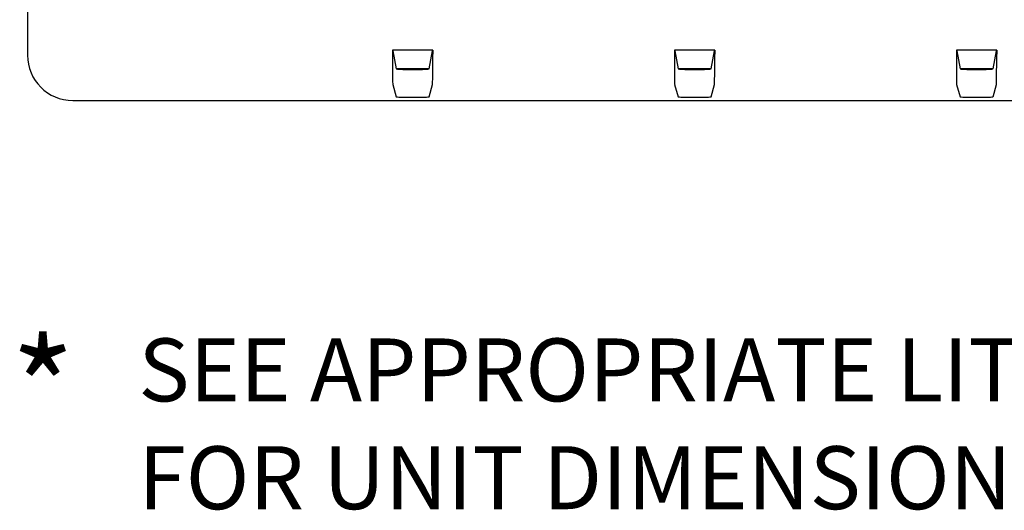
# Model space of a CAD drawing. Extents: x 3.6 to 75, y 9.1 to 65.5.
# Drawn here: x 7.8 to 9.8, y 9.1 to 10.1 of the extents above; entities that cross this region are included whole.
import ezdxf

# ---------------------------------------------------------------- set-up
doc = ezdxf.new("R2010")
doc.units = 0
doc.header["$MEASUREMENT"] = 0
doc.layers.get('0').update_dxf_attribs({"linetype": 'CONTINUOUS'})
doc.styles.add('SIMPLEX', font='simplex')

msp = doc.modelspace()

# ---------------------------------------------------------------- linework, layer by layer
at = {"color": 7, "linetype": 'ByBlock'}
for p, q in [((7.8367, 11.7126), (7.8367, 10.0456)), ((8.6417, 10.0556), (8.5617, 10.0556)), ((8.5617, 10.0556), (8.5617, 10.0473)), ((8.5624, 10.0545), (8.569, 10.0184)), ((8.6344, 10.0184), (8.6411, 10.0545)), ((8.6417, 10.0556), (8.6417, 10.0473)), ((9.2017, 10.0556), (9.1217, 10.0556)), ((9.1217, 10.0556), (9.1217, 10.0473)), ((9.1224, 10.0545), (9.129, 10.0184)), ((9.1944, 10.0184), (9.2011, 10.0545)), ((9.2017, 10.0556), (9.2017, 10.0473)), ((9.7617, 10.0556), (9.6817, 10.0556)), ((9.6817, 10.0556), (9.6817, 10.0473)), ((9.6824, 10.0545), (9.689, 10.0184)), ((9.7544, 10.0184), (9.7611, 10.0545)), ((9.7617, 10.0556), (9.7617, 10.0473)), ((8.5689, 10.0191), (8.6346, 10.0191)), ((8.599, 10.0172), (8.6044, 10.0172)), ((9.1289, 10.0191), (9.1946, 10.0191)), ((9.159, 10.0172), (9.1644, 10.0172)), ((9.6889, 10.0191), (9.7546, 10.0191)), ((9.719, 10.0172), (9.7244, 10.0172)), ((8.5621, 9.9873), (8.569, 9.9629)), ((8.6344, 9.9629), (8.6413, 9.9873)), ((9.1221, 9.9873), (9.129, 9.9629)), ((9.1944, 9.9629), (9.2013, 9.9873)), ((9.6821, 9.9873), (9.689, 9.9629)), ((9.7544, 9.9629), (9.7613, 9.9873)), ((7.9267, 9.9556), (10.3967, 9.9556)), ((8.599, 9.9622), (8.6044, 9.9622)), ((9.159, 9.9622), (9.1644, 9.9622)), ((9.719, 9.9622), (9.7244, 9.9622))]:
    msp.add_line(p, q, dxfattribs=at)
msp.add_arc((7.9267, 10.0456), 0.09, 180.0029, 269.9953, dxfattribs=at)
for centre, major_axis, ratio, start_param, end_param in [((8.5624, 10.0844), (0, -0.03), 0.007353, 6.002261, 6.243207), ((8.641, 10.0844), (0, 0.03), 0.007353, 3.181571, 3.422517), ((9.1224, 10.0844), (0, -0.03), 0.007353, 6.002261, 6.243207), ((9.201, 10.0844), (0, 0.03), 0.007353, 3.181571, 3.422517), ((9.6824, 10.0844), (0, -0.03), 0.007353, 6.002261, 6.243207), ((9.761, 10.0844), (0, -0.03), 0.007353, 0.039979, 0.280924), ((8.5622, 10.0473), (0, -0.06), 0.007353, 4.712389, 6.257005), ((8.6413, 10.0473), (0, -0.06), 0.007353, 0.02618, 1.570796), ((9.1222, 10.0473), (0, 0.06), 0.007353, 1.570796, 3.115413), ((9.2013, 10.0473), (0, -0.06), 0.007353, 0.02618, 1.570796), ((9.6822, 10.0473), (0, -0.06), 0.007353, 4.712389, 6.257005), ((9.7613, 10.0473), (0, -0.06), 0.007353, 0.02618, 1.570796), ((8.599, 10.0184), (-0.03, 0), 0.04, 0.007353, 1.570796), ((8.6044, 10.0184), (-0.03, 0), 0.04, 1.570796, 3.13424), ((9.159, 10.0184), (-0.03, 0), 0.04, 0.007353, 1.570796), ((9.1644, 10.0184), (0.03, 0), 0.04, 4.712389, 6.275832), ((9.719, 10.0184), (-0.03, 0), 0.04, 0.007353, 1.570796), ((9.7244, 10.0184), (-0.03, 0), 0.04, 1.570796, 3.13424), ((8.599, 9.9629), (-0.03, 0), 0.026186, 0.007353, 1.570796), ((8.6044, 9.9629), (0.03, 0), 0.026186, 4.712389, 6.275832), ((9.159, 9.9629), (0.03, 0), 0.026186, 3.148945, 4.712389), ((9.1644, 9.9629), (0.03, 0), 0.026186, 4.712389, 6.275832), ((9.719, 9.9629), (-0.03, 0), 0.026186, 0.007353, 1.570796), ((9.7244, 9.9629), (0.03, 0), 0.026186, 4.712389, 6.275832)]:
    msp.add_ellipse(centre, major_axis=major_axis, ratio=ratio, start_param=start_param, end_param=end_param, dxfattribs=at)

# ---------------------------------------------------------------- texts
at = {"color": 7, "style": 'SIMPLEX'}
for s, height, p in [('*', 0.2, (7.8036, 9.2799)), ('SEE APPROPRIATE LITERATURE', 0.125, (8.057, 9.3579)), ('FOR UNIT DIMENSIONS', 0.125, (8.057, 9.1437))]:
    msp.add_text(s, height=height, dxfattribs=at).set_placement(p)

doc.saveas('drawing.dxf')
